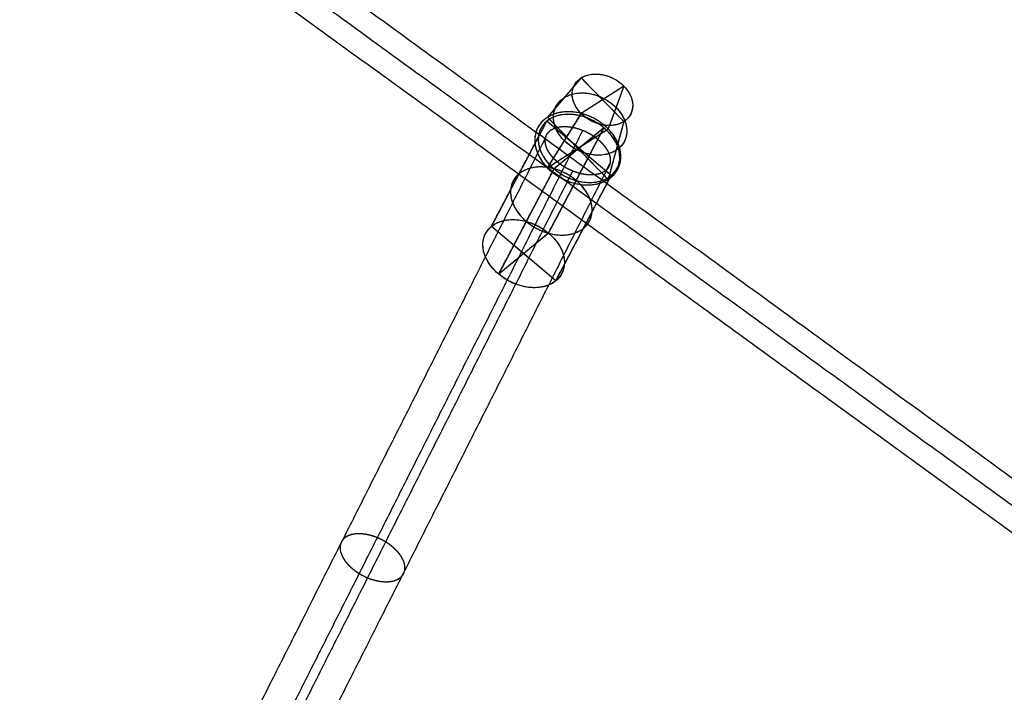
# Model space of a CAD drawing. Units: millimetres. Extents: x -6495 to 6545, y -6560 to 6480.
# Drawn here: x -1003 to -659, y -1903 to -1669 of the extents above; entities that cross this region are included whole.
import ezdxf

# ---------------------------------------------------------------- set-up
doc = ezdxf.new("R2010")
doc.units = ezdxf.units.MM
doc.header["$LTSCALE"] = 2.5
for name, color, linetype, true_color in [('A02', 7, 'Continuous', 0xc0c0c0), ('Make2D$Adnotacja', 7, 'Continuous', 0x000000), ('Make2D$Widoczne$Krzywe', 7, 'Continuous', 0x000000)]:
    doc.layers.add(name, color=color, linetype=linetype, true_color=true_color)
doc.styles.add('Arial Normalny', font='arial.ttf')
doc.dimstyles.new('LAYOUT_2008', dxfattribs={"dimtxt": 155, "dimasz": 2, "dimexe": 3, "dimexo": 0, "dimgap": 1, "dimtad": 1, "dimtoh": 1, "dimdec": 0, "dimzin": 1, "dimdsep": 46, "dimtxsty": 'Arial Normalny', "dimcen": 0.09, "dimadec": 0, "dimazin": 1, "dimtfac": 1, "dimtdec": 4, "dimtix": 1, "dimtofl": 0, "dimtmove": 1, "dimatfit": 3, "dimfxl": 1, "dimtolj": 1, "dimtzin": 1, "dimarcsym": 0})

# ---------------------------------------------------------------- blocks, each defined once
blk = doc.blocks.new('*D2')
at = {"layer": 'Defpoints', "color": 0}
for p in [(3719.87, 5331.73), (-3669.99, -5412.18)]:
    blk.add_point(p, dxfattribs=at)
at = {"layer": 'Make2D$Adnotacja', "color": 0, "lineweight": -2}
for p, q in [((4148.32, 5954.64), (3721.01, 5333.38)), ((4899.99, 5954.64), (4148.32, 5954.64))]:
    blk.add_line(p, q, dxfattribs=at)
at = {"layer": 'Make2D$Adnotacja', "color": 0}
for p, q in [((24.85, -40.22), (25.03, -40.22)), ((24.94, -40.31), (24.94, -40.13))]:
    blk.add_line(p, q, dxfattribs=at)
blk.add_solid([(3720.73, 5333.57), (3721.28, 5333.19), (3719.87, 5331.73)], dxfattribs=at)
at = {"layer": 'Make2D$Adnotacja', "color": 0, "insert": (4524.65, 6039.05), "char_height": 155, "attachment_point": 5, "style": 'Arial Normalny'}
blk.add_mtext('\\A1;%%c13040', dxfattribs=at)
blk = doc.blocks.new('*D3')
at = {"layer": 'Defpoints', "color": 0}
for p in [(3074.14, 3953.69), (-3025.7, -4020.87)]:
    blk.add_point(p, dxfattribs=at)
at = {"layer": 'Make2D$Adnotacja', "color": 0, "lineweight": -2}
blk.add_line((3072.92, 3952.1), (2382.8, 3049.88), dxfattribs=at)
at = {"layer": 'Make2D$Adnotacja', "color": 0}
blk.add_solid([(3073.19, 3951.9), (3072.66, 3952.3), (3074.14, 3953.69)], dxfattribs=at)
at = {"layer": 'Make2D$Adnotacja', "color": 0, "insert": (2544.4, 3400.08), "char_height": 155, "attachment_point": 5, "rotation": 52.5872, "style": 'Arial Normalny'}
blk.add_mtext('\\A1;%%c10040', dxfattribs=at)
blk = doc.blocks.new('A02')
at = {"layer": 'A02', "color": 254, "true_color": 0xd6d6d6}
for p, q in [((-3.42, 10.56, 1303.62), (-30.6, 4.7, 1294.21)), ((-3.42, 10.56, 1303.62), (3.8, -10.11, 1306.55)), ((-83.64, -17.92, 1281.62), (-29.84, 3.75, 1296.97)), ((-30.6, 4.7, 1294.21), (-20.33, -24.68, 1298.39)), ((-18.82, -24.15, 1297.73), (-29.84, 3.75, 1296.97)), ((-3.46, 0.43, 1315.51), (-30.65, -9.7, 1311.11)), ((3.84, 0.02, 1294.66), (-20.27, -10.28, 1281.49)), ((3.84, 0.02, 1294.66), (-3.46, 0.43, 1315.51)), ((-74.43, -30.8, 1267.5), (-20.63, -9.13, 1282.86)), ((-30.65, -9.7, 1311.11), (-20.27, -10.28, 1281.49)), ((-20.63, -9.13, 1282.86), (-28.04, -11.27, 1311.85)), ((3.8, -10.11, 1306.55), (-20.33, -24.68, 1298.39)), ((-81.84, -32.94, 1296.49), (-28.04, -11.27, 1311.85)), ((-72.63, -45.82, 1282.38), (-83.64, -17.92, 1281.62)), ((-72.63, -45.82, 1282.38), (-18.82, -24.15, 1297.73)), ((-74.43, -30.8, 1267.5), (-81.84, -32.94, 1296.49))]:
    blk.add_line(p, q, dxfattribs=at)
at = {"layer": 'A02', "color": 254, "true_color": 0xd6d6d6, "extrusion": (0.885329, 0.352505, 0.303203)}
for centre, radius in [((0.14, 1243.57, 395.95), 11.04), ((0.14, 1243.57, 381.47), 13.37)]:
    blk.add_circle(centre, radius, dxfattribs=at)
at = {"layer": 'A02', "color": 254, "true_color": 0xd6d6d6, "extrusion": (-0.885329, -0.352505, -0.303203)}
blk.add_circle((-0.14, 1243.57, -366.98), 15.7, dxfattribs=at)
at = {"layer": 'A02', "color": 254, "true_color": 0xd6d6d6, "extrusion": (-0.896719, -0.36114, -0.255877)}
blk.add_circle((0.37, 1260.91, -276.46), 15, dxfattribs=at)
at = {"layer": 'A02', "color": 254, "true_color": 0xd6d6d6, "extrusion": (0.896719, 0.36114, 0.255877)}
for start, end in [(268.5038, 88.5038), (88.5038, 268.5038)]:
    blk.add_arc((-0.37, 1260.91, 306.46), 15, start, end, dxfattribs=at)
at = {"layer": 'A02', "color": 254, "true_color": 0xd6d6d6, "extrusion": (-0.896719, -0.36114, -0.255877)}
for start, end in [(91.4962, 271.4962), (271.4962, 91.4962)]:
    blk.add_arc((0.37, 1260.91, -246.46), 15, start, end, dxfattribs=at)

msp = doc.modelspace()

# ---------------------------------------------------------------- linework, layer by layer
at = {"layer": 'Make2D$Widoczne$Krzywe', "color": 6, "lineweight": -3, "true_color": 0xff00ff}
msp.add_rational_spline([(6544.94, -40.22), (6544.94, 6479.78), (24.94, 6479.78), (-6495.06, 6479.78), (-6495.06, -40.22), (-6495.06, -6560.22), (24.94, -6560.22), (6544.94, -6560.22), (6544.94, -40.22)], [1, 0.707106781187, 1, 0.707106781187, 1, 0.707106781187, 1, 0.707106781187, 1], degree=2, knots=[0, 0, 0, 10241.592051, 10241.592051, 20483.184101, 20483.184101, 30724.776152, 30724.776152, 40966.368203, 40966.368203, 40966.368203], dxfattribs=at)
at = {"layer": 'Make2D$Widoczne$Krzywe', "color": 1, "lineweight": -3, "true_color": 0xff0000}
msp.add_rational_spline([(5044.22, -33.59), (5044.22, 4986.41), (24.22, 4986.41), (-4995.78, 4986.41), (-4995.78, -33.59), (-4995.78, -5053.59), (24.22, -5053.59), (5044.22, -5053.59), (5044.22, -33.59)], [1, 0.707106781187, 1, 0.707106781187, 1, 0.707106781187, 1, 0.707106781187, 1], degree=2, knots=[0, 0, 0, 7885.397561, 7885.397561, 15770.795121, 15770.795121, 23656.192682, 23656.192682, 31541.590243, 31541.590243, 31541.590243], dxfattribs=at)
for points in [[(-579.32, -1885.11), (-1066.37, -1531.3), (-1553.41, -1177.48)], [(-581.82, -1892.81), (-1070.89, -1537.52), (-1559.95, -1182.24)], [(-584.32, -1900.5), (-1075.41, -1543.75), (-1566.49, -1186.99)], [(-701.08, -2259.26), (-1286.5, -1833.99), (-1871.91, -1408.71)], [(-704.09, -2268.51), (-1291.93, -1841.47), (-1879.77, -1414.43)], [(-707.09, -2277.75), (-1297.36, -1848.95), (-1887.64, -1420.14)], [(-843.33, -2696.36), (-1543.66, -2187.6), (-2243.99, -1678.84)], [(-846.92, -2707.42), (-1550.16, -2196.54), (-2253.4, -1685.67)], [(-850.51, -2718.48), (-1556.66, -2205.49), (-2262.8, -1692.51)]]:
    msp.add_open_spline(points, degree=2, dxfattribs=at)
at = {"layer": 'Make2D$Widoczne$Krzywe', "color": 254, "lineweight": -3, "true_color": 0xd6d6d6}
for points, weights, knots in [([(-807.95, -1690.09), (-814.31, -1695.86), (-805.9, -1702.72), (-797.48, -1709.59), (-791.12, -1703.83), (-784.76, -1698.07), (-793.17, -1691.2), (-801.58, -1684.33), (-807.95, -1690.09)], [1, 0.707106781187, 1, 0.707106781187, 1, 0.707106781187, 1, 0.707106781187, 1], [0, 0, 0, 17.348425, 17.348425, 34.696849, 34.696849, 52.045274, 52.045274, 69.393699, 69.393699, 69.393699]), ([(-814.02, -1697.11), (-821.72, -1704.08), (-811.53, -1712.4), (-801.35, -1720.72), (-793.64, -1713.74), (-785.94, -1706.77), (-796.13, -1698.45), (-806.31, -1690.13), (-814.02, -1697.11)], [1, 0.707106781187, 1, 0.707106781187, 1, 0.707106781187, 1, 0.707106781187, 1], [0, 0, 0, 21.00412, 21.00412, 42.00824, 42.00824, 63.012361, 63.012361, 84.016481, 84.016481, 84.016481]), ([(-796.17, -1723.65), (-805.21, -1731.84), (-817.17, -1722.08), (-829.13, -1712.31), (-820.08, -1704.12), (-811.04, -1695.94), (-799.08, -1705.7), (-787.12, -1715.46), (-796.17, -1723.65)], [1, 0.707106781187, 1, 0.707106781187, 1, 0.707106781187, 1, 0.707106781187, 1], [0, 0, 0, 24.659816, 24.659816, 49.319631, 49.319631, 73.979447, 73.979447, 98.639262, 98.639262, 98.639262]), ([(-799, -1706.76), (-810.23, -1697.28), (-818.93, -1704.43), (-827.62, -1711.58), (-816.39, -1721.06)], [1, 0.707106781187, 1, 0.707106781187, 1], [0, 0, 0, 23.561945, 23.561945, 47.12389, 47.12389, 47.12389]), ([(-816.39, -1721.06), (-805.16, -1730.53), (-796.47, -1723.38), (-787.77, -1716.24), (-799, -1706.76)], [1, 0.707106781187, 1, 0.707106781187, 1], [0, 0, 0, 23.561945, 23.561945, 47.12389, 47.12389, 47.12389]), ([(-805.89, -1741.54), (-814.29, -1748.93), (-825.75, -1739.64), (-837.2, -1730.36), (-828.8, -1722.96), (-820.4, -1715.57), (-808.95, -1724.86), (-797.49, -1734.14), (-805.89, -1741.54)], [1, 0.707106781187, 1, 0.707106781187, 1, 0.707106781187, 1, 0.707106781187, 1], [0, 0, 0, 23.561945, 23.561945, 47.12389, 47.12389, 70.685835, 70.685835, 94.24778, 94.24778, 94.24778]), ([(-835.69, -1757.74), (-846.92, -1748.26), (-838.23, -1741.12), (-829.53, -1733.97), (-818.3, -1743.45)], [1, 0.707106781187, 1, 0.707106781187, 1], [0, 0, 0, 23.561945, 23.561945, 47.12389, 47.12389, 47.12389]), ([(-818.3, -1743.45), (-807.07, -1752.92), (-815.77, -1760.07), (-824.46, -1767.22), (-835.69, -1757.74)], [1, 0.707106781187, 1, 0.707106781187, 1], [0, 0, 0, 23.561945, 23.561945, 47.12389, 47.12389, 47.12389])]:
    msp.add_rational_spline(points, weights, degree=2, knots=knots, dxfattribs=at)
for points in [[(-806.98, -1689.36), (-812.84, -1696.22), (-818.71, -1703.08)], [(-806.98, -1689.36), (-799.53, -1696.96), (-792.09, -1704.57)], [(-792.06, -1692.22), (-799.53, -1696.96), (-807.01, -1701.71)], [(-792.06, -1692.22), (-794.78, -1699.68), (-797.5, -1707.14)], [(-807.01, -1701.71), (-812.88, -1711.17), (-818.75, -1720.64)], [(-838.23, -1741.12), (-828.58, -1722.77), (-818.93, -1704.43)], [(-796.47, -1723.38), (-807.7, -1713.91), (-818.93, -1704.43)], [(-818.71, -1703.08), (-808.13, -1713.89), (-797.55, -1724.7)], [(-792.09, -1704.57), (-794.82, -1714.63), (-797.55, -1724.7)], [(-818.75, -1720.64), (-808.13, -1713.89), (-797.5, -1707.14)], [(-818.3, -1743.45), (-808.65, -1725.1), (-799, -1706.76)], [(-799, -1706.76), (-807.7, -1713.91), (-816.39, -1721.06)], [(-835.69, -1757.74), (-826.04, -1739.4), (-816.39, -1721.06)], [(-815.77, -1760.07), (-806.12, -1741.73), (-796.47, -1723.38)], [(-815.77, -1760.07), (-827, -1750.59), (-838.23, -1741.12)], [(-818.3, -1743.45), (-827, -1750.59), (-835.69, -1757.74)]]:
    msp.add_open_spline(points, degree=2, dxfattribs=at)
at = {"layer": 'Make2D$Widoczne$Krzywe', "color": 96, "lineweight": -3, "true_color": 0x007f00}
for points in [[(-949.22, -1990.91), (-877.8, -1849.27), (-806.38, -1707.62)], [(-962.01, -1993.12), (-890.68, -1851.64), (-819.34, -1710.16)], [(-952.44, -2004.53), (-881.17, -1863.18), (-809.89, -1721.83)], [(-939.65, -2002.32), (-868.29, -1860.81), (-796.93, -1719.29)]]:
    msp.add_open_spline(points, degree=2, dxfattribs=at)
msp.add_rational_spline([(-806.38, -1707.62), (-806.52, -1707.57), (-806.67, -1707.51), (-806.89, -1707.43), (-807.1, -1707.35), (-807.31, -1707.27), (-807.53, -1707.2), (-807.74, -1707.13), (-807.95, -1707.06), (-808.17, -1706.99), (-808.38, -1706.93), (-808.6, -1706.87), (-808.81, -1706.81), (-809.02, -1706.76), (-809.24, -1706.71), (-809.45, -1706.66), (-809.66, -1706.61), (-809.77, -1706.59), (-809.87, -1706.57), (-809.98, -1706.55), (-810.09, -1706.53), (-810.19, -1706.51), (-810.3, -1706.49), (-810.4, -1706.48), (-810.51, -1706.46), (-810.61, -1706.45), (-810.71, -1706.43), (-810.82, -1706.42), (-810.92, -1706.4), (-811.03, -1706.39), (-811.13, -1706.38), (-811.23, -1706.37), (-811.33, -1706.35), (-811.44, -1706.35), (-811.54, -1706.34), (-811.64, -1706.33), (-811.74, -1706.32), (-811.84, -1706.31), (-811.94, -1706.31), (-812.04, -1706.3), (-812.14, -1706.3), (-812.24, -1706.29), (-812.34, -1706.29), (-812.44, -1706.29), (-812.54, -1706.28), (-812.64, -1706.28), (-812.74, -1706.28), (-812.83, -1706.28), (-812.93, -1706.29), (-813.03, -1706.29), (-813.12, -1706.29), (-813.22, -1706.29), (-813.31, -1706.3), (-813.41, -1706.3), (-813.5, -1706.31), (-813.59, -1706.32), (-813.69, -1706.32), (-813.78, -1706.33), (-813.87, -1706.34), (-813.96, -1706.35), (-814.05, -1706.36), (-814.14, -1706.37), (-814.23, -1706.38), (-814.32, -1706.39), (-814.41, -1706.41), (-814.5, -1706.42), (-814.59, -1706.44), (-814.68, -1706.45), (-814.76, -1706.47), (-814.85, -1706.48), (-814.93, -1706.5), (-815.02, -1706.52), (-815.1, -1706.54), (-815.19, -1706.56), (-815.27, -1706.58), (-815.35, -1706.6), (-815.43, -1706.62), (-815.51, -1706.64), (-815.6, -1706.67), (-815.68, -1706.69), (-815.75, -1706.71), (-815.83, -1706.74), (-815.91, -1706.77), (-815.99, -1706.79), (-816.06, -1706.82), (-816.14, -1706.85), (-816.21, -1706.88), (-816.29, -1706.91), (-816.36, -1706.94), (-816.43, -1706.97), (-816.51, -1707), (-816.58, -1707.03), (-816.65, -1707.06), (-816.72, -1707.1), (-816.79, -1707.13), (-816.86, -1707.17), (-816.92, -1707.2), (-816.99, -1707.24), (-817.06, -1707.28), (-817.12, -1707.31), (-817.19, -1707.35), (-817.25, -1707.39), (-817.31, -1707.43), (-817.37, -1707.47), (-817.43, -1707.51), (-817.49, -1707.55), (-817.55, -1707.59), (-817.61, -1707.64), (-817.67, -1707.68), (-817.73, -1707.72), (-817.78, -1707.77), (-817.84, -1707.81), (-817.89, -1707.86), (-817.95, -1707.91), (-818, -1707.95), (-818.05, -1708), (-818.1, -1708.05), (-818.15, -1708.1), (-818.2, -1708.14), (-818.25, -1708.19), (-818.3, -1708.25), (-818.34, -1708.3), (-818.39, -1708.35), (-818.43, -1708.4), (-818.48, -1708.45), (-818.52, -1708.51), (-818.56, -1708.56), (-818.61, -1708.61), (-818.65, -1708.67), (-818.68, -1708.72), (-818.72, -1708.78), (-818.76, -1708.84), (-818.8, -1708.89), (-818.83, -1708.95), (-818.87, -1709.01), (-818.9, -1709.07), (-818.93, -1709.12), (-818.97, -1709.18), (-819, -1709.24), (-819.03, -1709.3), (-819.06, -1709.36), (-819.08, -1709.43), (-819.11, -1709.49), (-819.14, -1709.55), (-819.16, -1709.61), (-819.19, -1709.68), (-819.21, -1709.74), (-819.23, -1709.8), (-819.25, -1709.87), (-819.27, -1709.93), (-819.29, -1710), (-819.31, -1710.06), (-819.33, -1710.13), (-819.35, -1710.2), (-819.36, -1710.26), (-819.37, -1710.33), (-819.39, -1710.4), (-819.4, -1710.47), (-819.41, -1710.53), (-819.42, -1710.6), (-819.43, -1710.67), (-819.44, -1710.74), (-819.45, -1710.81), (-819.45, -1710.88), (-819.46, -1710.95), (-819.46, -1711.02), (-819.47, -1711.1), (-819.47, -1711.17), (-819.47, -1711.24), (-819.47, -1711.31), (-819.47, -1711.38), (-819.47, -1711.46), (-819.47, -1711.53), (-819.47, -1711.6), (-819.46, -1711.68), (-819.46, -1711.75), (-819.45, -1711.82), (-819.44, -1711.9), (-819.43, -1711.97), (-819.42, -1712.05), (-819.41, -1712.12), (-819.4, -1712.2), (-819.39, -1712.28), (-819.38, -1712.35), (-819.36, -1712.43), (-819.35, -1712.5), (-819.33, -1712.58), (-819.31, -1712.66), (-819.3, -1712.73), (-819.28, -1712.81), (-819.26, -1712.89), (-819.23, -1712.97), (-819.21, -1713.04), (-819.19, -1713.12), (-819.16, -1713.2), (-819.14, -1713.28), (-819.11, -1713.36), (-819.09, -1713.43), (-819.06, -1713.51), (-819.03, -1713.59), (-819, -1713.67), (-818.97, -1713.75), (-818.94, -1713.83), (-818.9, -1713.91), (-818.87, -1713.99), (-818.83, -1714.06), (-818.8, -1714.14), (-818.76, -1714.22), (-818.72, -1714.3), (-818.68, -1714.38), (-818.65, -1714.46), (-818.6, -1714.54), (-818.56, -1714.62), (-818.52, -1714.7), (-818.48, -1714.78), (-818.43, -1714.86), (-818.39, -1714.94), (-818.34, -1715.02), (-818.29, -1715.1), (-818.25, -1715.18), (-818.2, -1715.26), (-818.15, -1715.34), (-818.1, -1715.42), (-818.05, -1715.49), (-817.99, -1715.57), (-817.94, -1715.65), (-817.89, -1715.73), (-817.83, -1715.81), (-817.78, -1715.89), (-817.72, -1715.97), (-817.66, -1716.05), (-817.6, -1716.13), (-817.54, -1716.2), (-817.48, -1716.28), (-817.42, -1716.36), (-817.36, -1716.44), (-817.3, -1716.52), (-817.23, -1716.6), (-817.17, -1716.67), (-817.11, -1716.75), (-817.04, -1716.83), (-816.97, -1716.9), (-816.91, -1716.98), (-816.84, -1717.06), (-816.77, -1717.13), (-816.7, -1717.21), (-816.63, -1717.29), (-816.56, -1717.36), (-816.48, -1717.44), (-816.41, -1717.51), (-816.34, -1717.59), (-816.26, -1717.66), (-816.19, -1717.74), (-816.11, -1717.81), (-816.04, -1717.89), (-815.96, -1717.96), (-815.88, -1718.03), (-815.72, -1718.18), (-815.56, -1718.32), (-815.4, -1718.47), (-815.23, -1718.61), (-815.06, -1718.75), (-814.89, -1718.89), (-814.72, -1719.03), (-814.55, -1719.17), (-814.37, -1719.3), (-814.19, -1719.44), (-814, -1719.57), (-813.82, -1719.7), (-813.63, -1719.82), (-813.44, -1719.95), (-813.25, -1720.08), (-813.06, -1720.2), (-812.87, -1720.32), (-812.67, -1720.44), (-812.47, -1720.55), (-812.27, -1720.67), (-812.07, -1720.78), (-811.87, -1720.89), (-811.67, -1721), (-811.46, -1721.11), (-811.26, -1721.21), (-811.05, -1721.31), (-810.84, -1721.41), (-810.63, -1721.51), (-810.42, -1721.6), (-810.21, -1721.69), (-810, -1721.78), (-809.79, -1721.87), (-809.58, -1721.95), (-809.37, -1722.03), (-809.15, -1722.11), (-808.94, -1722.19), (-808.72, -1722.26), (-808.51, -1722.33), (-808.3, -1722.4), (-808.08, -1722.46), (-807.87, -1722.52), (-807.65, -1722.58), (-807.44, -1722.64), (-807.23, -1722.7), (-807.01, -1722.75), (-806.8, -1722.79), (-806.59, -1722.84), (-806.38, -1722.88), (-806.17, -1722.92), (-805.96, -1722.96), (-805.85, -1722.98), (-805.75, -1722.99), (-805.64, -1723.01), (-805.54, -1723.02), (-805.43, -1723.04), (-805.33, -1723.05), (-805.23, -1723.06), (-805.12, -1723.08), (-805.02, -1723.09), (-804.92, -1723.1), (-804.82, -1723.11), (-804.71, -1723.12), (-804.61, -1723.12), (-804.51, -1723.13), (-804.41, -1723.14), (-804.31, -1723.14), (-804.21, -1723.15), (-804.11, -1723.15), (-804.01, -1723.16), (-803.91, -1723.16), (-803.81, -1723.16), (-803.71, -1723.17), (-803.62, -1723.17), (-803.52, -1723.17), (-803.42, -1723.17), (-803.32, -1723.16), (-803.23, -1723.16), (-803.13, -1723.16), (-803.04, -1723.16), (-802.94, -1723.15), (-802.85, -1723.15), (-802.75, -1723.14), (-802.66, -1723.13), (-802.57, -1723.13), (-802.47, -1723.12), (-802.38, -1723.11), (-802.29, -1723.1), (-802.2, -1723.09), (-802.11, -1723.08), (-802.02, -1723.07), (-801.93, -1723.05), (-801.84, -1723.04), (-801.75, -1723.03), (-801.66, -1723.01), (-801.58, -1723), (-801.49, -1722.98), (-801.41, -1722.96), (-801.32, -1722.95), (-801.24, -1722.93), (-801.15, -1722.91), (-801.07, -1722.89), (-800.98, -1722.87), (-800.9, -1722.85), (-800.82, -1722.83), (-800.74, -1722.8), (-800.66, -1722.78), (-800.58, -1722.76), (-800.5, -1722.73), (-800.42, -1722.71), (-800.35, -1722.68), (-800.27, -1722.65), (-800.19, -1722.62), (-800.12, -1722.6), (-800.04, -1722.57), (-799.97, -1722.54), (-799.89, -1722.51), (-799.82, -1722.48), (-799.75, -1722.45), (-799.68, -1722.41), (-799.61, -1722.38), (-799.54, -1722.35), (-799.47, -1722.31), (-799.4, -1722.28), (-799.33, -1722.24), (-799.27, -1722.2), (-799.2, -1722.17), (-799.14, -1722.13), (-799.07, -1722.09), (-799.01, -1722.05), (-798.95, -1722.01), (-798.89, -1721.97), (-798.82, -1721.93), (-798.76, -1721.89), (-798.7, -1721.85), (-798.65, -1721.81), (-798.59, -1721.76), (-798.53, -1721.72), (-798.48, -1721.67), (-798.42, -1721.63), (-798.37, -1721.58), (-798.31, -1721.54), (-798.26, -1721.49), (-798.21, -1721.44), (-798.16, -1721.4), (-798.11, -1721.35), (-798.06, -1721.3), (-798.01, -1721.25), (-797.96, -1721.2), (-797.92, -1721.15), (-797.87, -1721.09), (-797.83, -1721.04), (-797.78, -1720.99), (-797.74, -1720.94), (-797.7, -1720.88), (-797.66, -1720.83), (-797.62, -1720.77), (-797.58, -1720.72), (-797.54, -1720.66), (-797.5, -1720.61), (-797.46, -1720.55), (-797.43, -1720.49), (-797.39, -1720.43), (-797.35, -1720.35), (-797.3, -1720.26), (-797.26, -1720.18), (-797.21, -1720.09), (-797.17, -1720), (-797.14, -1719.91), (-797.1, -1719.82), (-797.06, -1719.73), (-797.03, -1719.64), (-797, -1719.54), (-796.98, -1719.45), (-796.95, -1719.35), (-796.92, -1719.26), (-796.9, -1719.16), (-796.88, -1719.06), (-796.86, -1718.97), (-796.85, -1718.87), (-796.83, -1718.77), (-796.82, -1718.67), (-796.81, -1718.56), (-796.81, -1718.46), (-796.8, -1718.36), (-796.8, -1718.26), (-796.79, -1718.15), (-796.8, -1718.05), (-796.8, -1717.94), (-796.8, -1717.83), (-796.81, -1717.73), (-796.82, -1717.62), (-796.83, -1717.51), (-796.84, -1717.41), (-796.86, -1717.3), (-796.88, -1717.19), (-796.9, -1717.08), (-796.92, -1716.97), (-796.94, -1716.86), (-796.97, -1716.75), (-796.99, -1716.63), (-797.02, -1716.52), (-797.06, -1716.41), (-797.09, -1716.3), (-797.13, -1716.19), (-797.16, -1716.07), (-797.2, -1715.96), (-797.25, -1715.85), (-797.29, -1715.73), (-797.34, -1715.62), (-797.38, -1715.5), (-797.43, -1715.39), (-797.48, -1715.28), (-797.54, -1715.16), (-797.59, -1715.05), (-797.65, -1714.93), (-797.71, -1714.82), (-797.77, -1714.7), (-797.84, -1714.59), (-797.9, -1714.47), (-797.97, -1714.36), (-798.04, -1714.24), (-798.11, -1714.13), (-798.18, -1714.01), (-798.26, -1713.9), (-798.34, -1713.78), (-798.41, -1713.67), (-798.5, -1713.56), (-798.58, -1713.44), (-798.66, -1713.33), (-798.75, -1713.22), (-798.84, -1713.1), (-798.92, -1712.99), (-799.02, -1712.88), (-799.11, -1712.76), (-799.2, -1712.65), (-799.3, -1712.54), (-799.4, -1712.43), (-799.5, -1712.32), (-799.6, -1712.21), (-799.7, -1712.1), (-799.8, -1711.99), (-799.91, -1711.88), (-800.02, -1711.77), (-800.13, -1711.67), (-800.24, -1711.56), (-800.35, -1711.45), (-800.46, -1711.35), (-800.58, -1711.24), (-800.69, -1711.14), (-800.81, -1711.03), (-800.93, -1710.93), (-801.05, -1710.83), (-801.17, -1710.73), (-801.29, -1710.62), (-801.42, -1710.52), (-801.54, -1710.42), (-801.67, -1710.33), (-801.8, -1710.23), (-801.89, -1710.16), (-801.99, -1710.09), (-802.08, -1710.01), (-802.18, -1709.94), (-802.28, -1709.87), (-802.37, -1709.8), (-802.47, -1709.74), (-802.57, -1709.67), (-802.67, -1709.6), (-802.77, -1709.53), (-802.87, -1709.47), (-802.98, -1709.4), (-803.08, -1709.33), (-803.18, -1709.27), (-803.28, -1709.2), (-803.39, -1709.14), (-804.82, -1708.26), (-806.38, -1707.62)], [1, 1, 1, 1, 1, 1, 1, 1, 1, 1, 1, 1, 1, 1, 1, 1, 1, 1, 1, 1, 1, 1, 1, 1, 1, 1, 1, 1, 1, 1, 1, 1, 1, 1, 1, 1, 1, 1, 1, 1, 1, 1, 1, 1, 1, 1, 1, 1, 1, 1, 1, 1, 1, 1, 1, 1, 1, 1, 1, 1, 1, 1, 1, 1, 1, 1, 1, 1, 1, 1, 1, 1, 1, 1, 1, 1, 1, 1, 1, 1, 1, 1, 1, 1, 1, 1, 1, 1, 1, 1, 1, 1, 1, 1, 1, 1, 1, 1, 1, 1, 1, 1, 1, 1, 1, 1, 1, 1, 1, 1, 1, 1, 1, 1, 1, 1, 1, 1, 1, 1, 1, 1, 1, 1, 1, 1, 1, 1, 1, 1, 1, 1, 1, 1, 1, 1, 1, 1, 1, 1, 1, 1, 1, 1, 1, 1, 1, 1, 1, 1, 1, 1, 1, 1, 1, 1, 1, 1, 1, 1, 1, 1, 1, 1, 1, 1, 1, 1, 1, 1, 1, 1, 1, 1, 1, 1, 1, 1, 1, 1, 1, 1, 1, 1, 1, 1, 1, 1, 1, 1, 1, 1, 1, 1, 1, 1, 1, 1, 1, 1, 1, 1, 1, 1, 1, 1, 1, 1, 1, 1, 1, 1, 1, 1, 1, 1, 1, 1, 1, 1, 1, 1, 1, 1, 1, 1, 1, 1, 1, 1, 1, 1, 1, 1, 1, 1, 1, 1, 1, 1, 1, 1, 1, 1, 1, 1, 1, 1, 1, 1, 1, 1, 1, 1, 1, 1, 1, 1, 1, 1, 1, 1, 1, 1, 1, 1, 1, 1, 1, 1, 1, 1, 1, 1, 1, 1, 1, 1, 1, 1, 1, 1, 1, 1, 1, 1, 1, 1, 1, 1, 1, 1, 1, 1, 1, 1, 1, 1, 1, 1, 1, 1, 1, 1, 1, 1, 1, 1, 1, 1, 1, 1, 1, 1, 1, 1, 1, 1, 1, 1, 1, 1, 1, 1, 1, 1, 1, 1, 1, 1, 1, 1, 1, 1, 1, 1, 1, 1, 1, 1, 1, 1, 1, 1, 1, 1, 1, 1, 1, 1, 1, 1, 1, 1, 1, 1, 1, 1, 1, 1, 1, 1, 1, 1, 1, 1, 1, 1, 1, 1, 1, 1, 1, 1, 1, 1, 1, 1, 1, 1, 1, 1, 1, 1, 1, 1, 1, 1, 1, 1, 1, 1, 1, 1, 1, 1, 1, 1, 1, 1, 1, 1, 1, 1, 1, 1, 1, 1, 1, 1, 1, 1, 1, 1, 1, 1, 1, 1, 1, 1, 1, 1, 1, 1, 1, 1, 1, 1, 1, 1, 1, 1, 1, 1, 1, 1, 1, 1, 1, 1, 1, 1, 1, 1, 1, 1, 1, 1, 1, 1, 1, 1, 1, 1, 1, 1, 1, 1, 1, 1, 1, 1, 1, 1, 1, 1, 1, 1, 1, 1, 1, 1, 1, 1, 1, 1, 1, 1, 1, 1, 1, 1, 1, 1, 1, 1, 1, 1, 1, 1, 1, 1, 1, 1, 1, 1, 1, 1, 1, 1, 1, 1, 1, 1, 1, 1, 1, 1, 1, 1, 1, 1, 1, 1, 1, 1, 1, 1, 1, 1, 1, 1, 1, 1, 1, 1, 1, 1, 1, 1, 1, 0.992567652313, 1], degree=2, knots=[0, 0, 0, 0.320446, 0.320446, 0.778535, 0.778535, 1.235799, 1.235799, 1.692128, 1.692128, 2.147407, 2.147407, 2.601525, 2.601525, 3.054374, 3.054374, 3.505851, 3.505851, 3.731054, 3.731054, 3.955881, 3.955881, 4.180175, 4.180175, 4.403987, 4.403987, 4.627309, 4.627309, 4.850138, 4.850138, 5.072467, 5.072467, 5.294291, 5.294291, 5.515605, 5.515605, 5.736403, 5.736403, 5.95668, 5.95668, 6.176431, 6.176431, 6.395652, 6.395652, 6.614339, 6.614339, 6.83249, 6.83249, 7.0501, 7.0501, 7.267169, 7.267169, 7.483695, 7.483695, 7.699676, 7.699676, 7.915113, 7.915113, 8.13001, 8.13001, 8.344371, 8.344371, 8.558202, 8.558202, 8.771505, 8.771505, 8.984286, 8.984286, 9.19655, 9.19655, 9.408302, 9.408302, 9.619549, 9.619549, 9.830296, 9.830296, 10.04055, 10.04055, 10.25032, 10.25032, 10.459614, 10.459614, 10.668442, 10.668442, 10.876813, 10.876813, 11.084636, 11.084636, 11.292007, 11.292007, 11.498941, 11.498941, 11.705451, 11.705451, 11.911551, 11.911551, 12.117256, 12.117256, 12.322579, 12.322579, 12.527537, 12.527537, 12.732143, 12.732143, 12.936413, 12.936413, 13.140363, 13.140363, 13.344008, 13.344008, 13.547366, 13.547366, 13.750455, 13.750455, 13.953292, 13.953292, 14.155897, 14.155897, 14.358288, 14.358288, 14.560484, 14.560484, 14.762508, 14.762508, 14.96438, 14.96438, 15.16612, 15.16612, 15.36775, 15.36775, 15.56929, 15.56929, 15.77076, 15.77076, 15.97218, 15.97218, 16.173572, 16.173572, 16.374955, 16.374955, 16.576351, 16.576351, 16.777782, 16.777782, 16.979268, 16.979268, 17.180831, 17.180831, 17.382495, 17.382495, 17.584328, 17.584328, 17.786291, 17.786291, 17.988406, 17.988406, 18.190694, 18.190694, 18.393175, 18.393175, 18.595868, 18.595868, 18.798793, 18.798793, 19.001969, 19.001969, 19.205414, 19.205414, 19.409147, 19.409147, 19.613186, 19.613186, 19.817548, 19.817548, 20.022252, 20.022252, 20.227316, 20.227316, 20.432757, 20.432757, 20.638594, 20.638594, 20.844842, 20.844842, 21.051514, 21.051514, 21.258623, 21.258623, 21.466183, 21.466183, 21.674207, 21.674207, 21.882704, 21.882704, 22.091687, 22.091687, 22.301166, 22.301166, 22.51115, 22.51115, 22.72165, 22.72165, 22.932674, 22.932674, 23.14423, 23.14423, 23.356329, 23.356329, 23.568979, 23.568979, 23.782187, 23.782187, 23.995963, 23.995963, 24.21041, 24.21041, 24.425362, 24.425362, 24.640824, 24.640824, 24.856796, 24.856796, 25.07328, 25.07328, 25.290274, 25.290274, 25.50778, 25.50778, 25.725794, 25.725794, 25.944315, 25.944315, 26.163341, 26.163341, 26.382869, 26.382869, 26.602896, 26.602896, 26.823419, 26.823419, 27.044433, 27.044433, 27.265936, 27.265936, 27.487925, 27.487925, 27.710394, 27.710394, 27.933338, 27.933338, 28.15675, 28.15675, 28.380622, 28.380622, 28.604945, 28.604945, 28.829712, 28.829712, 29.280517, 29.280517, 29.732975, 29.732975, 30.187003, 30.187003, 30.642516, 30.642516, 31.099431, 31.099431, 31.556912, 31.556912, 32.015308, 32.015308, 32.47447, 32.47447, 32.93424, 32.93424, 33.394457, 33.394457, 33.854955, 33.854955, 34.315575, 34.315575, 34.776157, 34.776157, 35.236487, 35.236487, 35.696375, 35.696375, 36.155703, 36.155703, 36.614349, 36.614349, 37.07219, 37.07219, 37.529105, 37.529105, 37.984975, 37.984975, 38.439691, 38.439691, 38.893426, 38.893426, 39.345522, 39.345522, 39.795908, 39.795908, 40.244512, 40.244512, 40.468132, 40.468132, 40.69128, 40.69128, 40.913947, 40.913947, 41.136127, 41.136127, 41.357811, 41.357811, 41.578993, 41.578993, 41.799666, 41.799666, 42.019826, 42.019826, 42.239465, 42.239465, 42.458581, 42.458581, 42.677172, 42.677172, 42.895238, 42.895238, 43.112779, 43.112779, 43.329796, 43.329796, 43.546287, 43.546287, 43.762254, 43.762254, 43.977696, 43.977696, 44.192616, 44.192616, 44.407015, 44.407015, 44.620895, 44.620895, 44.834259, 44.834259, 45.047111, 45.047111, 45.259456, 45.259456, 45.471299, 45.471299, 45.682494, 45.682494, 45.893174, 45.893174, 46.103349, 46.103349, 46.313028, 46.313028, 46.522221, 46.522221, 46.730938, 46.730938, 46.939188, 46.939188, 47.146983, 47.146983, 47.354332, 47.354332, 47.561247, 47.561247, 47.76774, 47.76774, 47.973822, 47.973822, 48.179507, 48.179507, 48.384807, 48.384807, 48.589738, 48.589738, 48.794315, 48.794315, 48.998552, 48.998552, 49.202467, 49.202467, 49.406078, 49.406078, 49.609405, 49.609405, 49.812465, 49.812465, 50.015279, 50.015279, 50.217865, 50.217865, 50.420241, 50.420241, 50.622427, 50.622427, 50.824442, 50.824442, 51.026306, 51.026306, 51.228039, 51.228039, 51.429661, 51.429661, 51.631193, 51.631193, 51.832656, 51.832656, 52.034073, 52.034073, 52.324955, 52.324955, 52.615842, 52.615842, 52.906798, 52.906798, 53.197887, 53.197887, 53.489172, 53.489172, 53.780716, 53.780716, 54.072583, 54.072583, 54.364835, 54.364835, 54.657535, 54.657535, 54.950741, 54.950741, 55.244509, 55.244509, 55.538896, 55.538896, 55.833954, 55.833954, 56.129737, 56.129737, 56.426294, 56.426294, 56.723679, 56.723679, 57.02197, 57.02197, 57.321124, 57.321124, 57.621179, 57.621179, 57.922174, 57.922174, 58.224142, 58.224142, 58.527117, 58.527117, 58.831131, 58.831131, 59.136212, 59.136212, 59.442413, 59.442413, 59.749729, 59.749729, 60.058177, 60.058177, 60.36777, 60.36777, 60.678519, 60.678519, 60.990434, 60.990434, 61.303523, 61.303523, 61.617794, 61.617794, 61.93359, 61.93359, 62.250409, 62.250409, 62.568227, 62.568227, 62.887015, 62.887015, 63.206739, 63.206739, 63.527367, 63.527367, 63.848864, 63.848864, 64.171192, 64.171192, 64.494726, 64.494726, 64.819075, 64.819075, 65.144212, 65.144212, 65.470107, 65.470107, 65.79673, 65.79673, 66.124048, 66.124048, 66.452029, 66.452029, 66.780637, 66.780637, 67.023455, 67.023455, 67.266579, 67.266579, 67.509992, 67.509992, 67.75368, 67.75368, 67.997623, 67.997623, 68.241806, 68.241806, 68.486212, 68.486212, 68.730822, 68.730822, 72.091168, 72.091168, 72.091168], dxfattribs=at)
msp.add_open_spline([(-877.97, -1849.61), (-877.85, -1849.67), (-877.72, -1849.72), (-877.6, -1849.77), (-877.48, -1849.83), (-877.35, -1849.88), (-877.23, -1849.94), (-877.1, -1850), (-876.97, -1850.06), (-876.85, -1850.12), (-876.72, -1850.18), (-876.6, -1850.24), (-876.47, -1850.3), (-876.34, -1850.37), (-876.22, -1850.43), (-876.09, -1850.5), (-875.97, -1850.57), (-875.84, -1850.64), (-875.71, -1850.71), (-875.59, -1850.78), (-875.46, -1850.85), (-875.34, -1850.92), (-875.21, -1851), (-875.09, -1851.07), (-874.96, -1851.15), (-874.84, -1851.23), (-874.71, -1851.31), (-874.59, -1851.39), (-874.46, -1851.47), (-874.34, -1851.55), (-874.22, -1851.63), (-874.1, -1851.71), (-873.97, -1851.8), (-873.85, -1851.88), (-873.73, -1851.97), (-873.61, -1852.06), (-873.49, -1852.15), (-873.38, -1852.23), (-873.26, -1852.32), (-873.14, -1852.42), (-873.03, -1852.51), (-872.91, -1852.6), (-872.8, -1852.69), (-872.68, -1852.79), (-872.57, -1852.88), (-872.46, -1852.98), (-872.35, -1853.07), (-872.24, -1853.17), (-872.13, -1853.27), (-872.02, -1853.37), (-871.91, -1853.47), (-871.81, -1853.57), (-871.71, -1853.67), (-871.6, -1853.77), (-871.5, -1853.87), (-871.4, -1853.97), (-871.3, -1854.07), (-871.21, -1854.18), (-871.11, -1854.28), (-871.01, -1854.39), (-870.92, -1854.49), (-870.83, -1854.59), (-870.74, -1854.7), (-870.65, -1854.81), (-870.56, -1854.91), (-870.48, -1855.02), (-870.39, -1855.12), (-870.31, -1855.23), (-870.23, -1855.34), (-870.15, -1855.44), (-870.07, -1855.55), (-869.99, -1855.66), (-869.92, -1855.77), (-869.84, -1855.87), (-869.77, -1855.98), (-869.7, -1856.09), (-869.63, -1856.19), (-869.57, -1856.3), (-869.5, -1856.41), (-869.44, -1856.52), (-869.38, -1856.62), (-869.32, -1856.73), (-869.26, -1856.84), (-869.21, -1856.94), (-869.15, -1857.05), (-869.1, -1857.16), (-869.05, -1857.26), (-869, -1857.37), (-868.95, -1857.47), (-868.91, -1857.58), (-868.87, -1857.68), (-868.83, -1857.79), (-868.78, -1857.89), (-868.75, -1857.99), (-868.71, -1858.1), (-868.68, -1858.2), (-868.64, -1858.3), (-868.61, -1858.4), (-868.58, -1858.5), (-868.56, -1858.6), (-868.53, -1858.7), (-868.51, -1858.8), (-868.49, -1858.9), (-868.47, -1859), (-868.45, -1859.09), (-868.43, -1859.19), (-868.42, -1859.29), (-868.4, -1859.38), (-868.39, -1859.47), (-868.38, -1859.57), (-868.37, -1859.66), (-868.37, -1859.75), (-868.36, -1859.84), (-868.36, -1859.93), (-868.36, -1860.02), (-868.36, -1860.11), (-868.36, -1860.2), (-868.36, -1860.29), (-868.36, -1860.37), (-868.37, -1860.46), (-868.38, -1860.54), (-868.38, -1860.63), (-868.39, -1860.71), (-868.41, -1860.79), (-868.42, -1860.87), (-868.43, -1860.95), (-868.45, -1861.03), (-868.46, -1861.11), (-868.48, -1861.19), (-868.5, -1861.27), (-868.52, -1861.34), (-868.55, -1861.42), (-868.57, -1861.5), (-868.6, -1861.57), (-868.62, -1861.65), (-868.65, -1861.72), (-868.68, -1861.8), (-868.71, -1861.87), (-868.74, -1861.95), (-868.78, -1862.02), (-868.82, -1862.09), (-868.85, -1862.17), (-868.89, -1862.24), (-868.94, -1862.31), (-868.98, -1862.38), (-869.02, -1862.45), (-869.07, -1862.52), (-869.12, -1862.59), (-869.17, -1862.66), (-869.22, -1862.73), (-869.27, -1862.8), (-869.32, -1862.86), (-869.38, -1862.93), (-869.44, -1863), (-869.5, -1863.06), (-869.56, -1863.12), (-869.62, -1863.19), (-869.69, -1863.25), (-869.75, -1863.31), (-869.82, -1863.37), (-869.89, -1863.43), (-869.96, -1863.49), (-870.04, -1863.55), (-870.11, -1863.61), (-870.19, -1863.66), (-870.27, -1863.72), (-870.35, -1863.77), (-870.43, -1863.83), (-870.51, -1863.88), (-870.6, -1863.93), (-870.68, -1863.98), (-870.77, -1864.03), (-870.86, -1864.08), (-870.95, -1864.12), (-871.04, -1864.17), (-871.14, -1864.21), (-871.23, -1864.25), (-871.33, -1864.3), (-871.43, -1864.34), (-871.53, -1864.38), (-871.63, -1864.41), (-871.73, -1864.45), (-871.84, -1864.49), (-871.94, -1864.52), (-872.05, -1864.56), (-872.16, -1864.59), (-872.27, -1864.62), (-872.38, -1864.65), (-872.49, -1864.67), (-872.61, -1864.7), (-872.72, -1864.73), (-872.84, -1864.75), (-872.96, -1864.77), (-873.07, -1864.79), (-873.19, -1864.81), (-873.31, -1864.83), (-873.44, -1864.85), (-873.56, -1864.86), (-873.68, -1864.88), (-873.81, -1864.89), (-873.93, -1864.9), (-874.06, -1864.91), (-874.19, -1864.92), (-874.31, -1864.93), (-874.44, -1864.93), (-874.57, -1864.94), (-874.7, -1864.94), (-874.83, -1864.94), (-874.96, -1864.94), (-875.1, -1864.94), (-875.23, -1864.94), (-875.36, -1864.93), (-875.5, -1864.93), (-875.63, -1864.92), (-875.76, -1864.91), (-875.9, -1864.9), (-876.03, -1864.89), (-876.17, -1864.88), (-876.31, -1864.87), (-876.44, -1864.85), (-876.58, -1864.84), (-876.71, -1864.82), (-876.85, -1864.8), (-876.99, -1864.78), (-877.12, -1864.76), (-877.26, -1864.74), (-877.4, -1864.72), (-877.54, -1864.69), (-877.67, -1864.67), (-877.81, -1864.64), (-877.94, -1864.62), (-878.08, -1864.59), (-878.22, -1864.56), (-878.35, -1864.53), (-878.49, -1864.49), (-878.62, -1864.46), (-878.76, -1864.43), (-878.89, -1864.39), (-879.03, -1864.36), (-879.16, -1864.32), (-879.3, -1864.28), (-879.43, -1864.24), (-879.56, -1864.2), (-879.7, -1864.16), (-879.83, -1864.12), (-879.96, -1864.08), (-880.09, -1864.03), (-880.22, -1863.99), (-880.35, -1863.95), (-880.48, -1863.9), (-880.61, -1863.85), (-880.73, -1863.81), (-880.86, -1863.76), (-880.99, -1863.71), (-881.11, -1863.66), (-881.24, -1863.61), (-881.36, -1863.56), (-881.48, -1863.51), (-881.61, -1863.46), (-881.73, -1863.4), (-881.86, -1863.35), (-881.98, -1863.29), (-882.11, -1863.24), (-882.23, -1863.18), (-882.36, -1863.12), (-882.48, -1863.06), (-882.61, -1863), (-882.74, -1862.93), (-882.86, -1862.87), (-882.99, -1862.81), (-883.11, -1862.74), (-883.24, -1862.67), (-883.37, -1862.61), (-883.49, -1862.54), (-883.62, -1862.47), (-883.75, -1862.4), (-883.87, -1862.32), (-884, -1862.25), (-884.12, -1862.18), (-884.25, -1862.1), (-884.37, -1862.02), (-884.5, -1861.95), (-884.62, -1861.87), (-884.75, -1861.79), (-884.87, -1861.71), (-884.99, -1861.63), (-885.11, -1861.54), (-885.24, -1861.46), (-885.36, -1861.38), (-885.48, -1861.29), (-885.6, -1861.2), (-885.72, -1861.12), (-885.84, -1861.03), (-885.96, -1860.94), (-886.07, -1860.85), (-886.19, -1860.76), (-886.31, -1860.67), (-886.42, -1860.57), (-886.54, -1860.48), (-886.65, -1860.39), (-886.76, -1860.29), (-886.88, -1860.2), (-886.99, -1860.1), (-887.1, -1860), (-887.2, -1859.91), (-887.31, -1859.81), (-887.42, -1859.71), (-887.52, -1859.61), (-887.63, -1859.51), (-887.73, -1859.41), (-887.83, -1859.3), (-887.93, -1859.2), (-888.03, -1859.1), (-888.13, -1859), (-888.22, -1858.89), (-888.32, -1858.79), (-888.41, -1858.69), (-888.5, -1858.58), (-888.6, -1858.48), (-888.68, -1858.37), (-888.77, -1858.26), (-888.86, -1858.16), (-888.94, -1858.05), (-889.03, -1857.94), (-889.11, -1857.84), (-889.19, -1857.73), (-889.27, -1857.62), (-889.34, -1857.52), (-889.42, -1857.41), (-889.49, -1857.3), (-889.56, -1857.19), (-889.63, -1857.09), (-889.7, -1856.98), (-889.77, -1856.87), (-889.83, -1856.77), (-889.89, -1856.66), (-889.95, -1856.55), (-890.01, -1856.44), (-890.07, -1856.34), (-890.13, -1856.23), (-890.18, -1856.12), (-890.23, -1856.02), (-890.28, -1855.91), (-890.33, -1855.81), (-890.38, -1855.7), (-890.42, -1855.6), (-890.47, -1855.49), (-890.51, -1855.39), (-890.55, -1855.29), (-890.59, -1855.18), (-890.62, -1855.08), (-890.66, -1854.98), (-890.69, -1854.88), (-890.72, -1854.77), (-890.75, -1854.67), (-890.77, -1854.57), (-890.8, -1854.47), (-890.82, -1854.38), (-890.85, -1854.28), (-890.87, -1854.18), (-890.89, -1854.08), (-890.9, -1853.99), (-890.92, -1853.89), (-890.93, -1853.8), (-890.94, -1853.7), (-890.95, -1853.61), (-890.96, -1853.51), (-890.97, -1853.42), (-890.97, -1853.33), (-890.97, -1853.24), (-890.98, -1853.15), (-890.98, -1853.06), (-890.98, -1852.97), (-890.97, -1852.89), (-890.97, -1852.8), (-890.96, -1852.72), (-890.96, -1852.63), (-890.95, -1852.55), (-890.94, -1852.46), (-890.93, -1852.38), (-890.92, -1852.3), (-890.9, -1852.22), (-890.89, -1852.14), (-890.87, -1852.06), (-890.85, -1851.99), (-890.83, -1851.91), (-890.81, -1851.83), (-890.79, -1851.76), (-890.76, -1851.68), (-890.74, -1851.6), (-890.71, -1851.53), (-890.68, -1851.45), (-890.65, -1851.38), (-890.62, -1851.3), (-890.59, -1851.23), (-890.55, -1851.16), (-890.52, -1851.08), (-890.48, -1851.01), (-890.44, -1850.94), (-890.4, -1850.87), (-890.36, -1850.79), (-890.31, -1850.72), (-890.27, -1850.65), (-890.22, -1850.58), (-890.17, -1850.51), (-890.12, -1850.45), (-890.06, -1850.38), (-890.01, -1850.31), (-889.95, -1850.24), (-889.89, -1850.18), (-889.84, -1850.11), (-889.77, -1850.05), (-889.71, -1849.99), (-889.65, -1849.92), (-889.58, -1849.86), (-889.51, -1849.8), (-889.44, -1849.74), (-889.37, -1849.68), (-889.3, -1849.62), (-889.22, -1849.57), (-889.15, -1849.51), (-889.07, -1849.46), (-888.99, -1849.4), (-888.91, -1849.35), (-888.82, -1849.3), (-888.74, -1849.25), (-888.65, -1849.2), (-888.56, -1849.15), (-888.47, -1849.1), (-888.38, -1849.05), (-888.29, -1849.01), (-888.2, -1848.96), (-888.1, -1848.92), (-888, -1848.88), (-887.9, -1848.84), (-887.8, -1848.8), (-887.7, -1848.76), (-887.6, -1848.72), (-887.5, -1848.69), (-887.39, -1848.65), (-887.28, -1848.62), (-887.17, -1848.59), (-887.06, -1848.56), (-886.95, -1848.53), (-886.84, -1848.5), (-886.73, -1848.47), (-886.61, -1848.45), (-886.49, -1848.43), (-886.38, -1848.4), (-886.26, -1848.38), (-886.14, -1848.36), (-886.02, -1848.34), (-885.9, -1848.33), (-885.77, -1848.31), (-885.65, -1848.3), (-885.53, -1848.29), (-885.4, -1848.27), (-885.27, -1848.26), (-885.15, -1848.25), (-885.02, -1848.25), (-884.89, -1848.24), (-884.76, -1848.24), (-884.63, -1848.23), (-884.5, -1848.23), (-884.37, -1848.23), (-884.24, -1848.23), (-884.1, -1848.24), (-883.97, -1848.24), (-883.84, -1848.25), (-883.7, -1848.25), (-883.57, -1848.26), (-883.43, -1848.27), (-883.3, -1848.28), (-883.16, -1848.29), (-883.03, -1848.3), (-882.89, -1848.32), (-882.76, -1848.33), (-882.62, -1848.35), (-882.48, -1848.37), (-882.35, -1848.39), (-882.21, -1848.41), (-882.07, -1848.43), (-881.93, -1848.46), (-881.8, -1848.48), (-881.66, -1848.5), (-881.52, -1848.53), (-881.39, -1848.56), (-881.25, -1848.59), (-881.12, -1848.62), (-880.98, -1848.65), (-880.84, -1848.68), (-880.71, -1848.71), (-880.57, -1848.75), (-880.44, -1848.78), (-880.3, -1848.82), (-880.17, -1848.86), (-880.04, -1848.89), (-879.9, -1848.93), (-879.77, -1848.97), (-879.64, -1849.01), (-879.51, -1849.05), (-879.38, -1849.1), (-879.24, -1849.14), (-879.11, -1849.18), (-878.98, -1849.23), (-878.86, -1849.28), (-878.73, -1849.32), (-878.6, -1849.37), (-878.47, -1849.42), (-878.35, -1849.47), (-878.22, -1849.51), (-878.1, -1849.56), (-877.97, -1849.61)], degree=2, knots=[0, 0, 0, 1, 1, 2, 2, 3, 3, 4, 4, 5, 5, 6, 6, 7, 7, 8, 8, 9, 9, 10, 10, 11, 11, 12, 12, 13, 13, 14, 14, 15, 15, 16, 16, 17, 17, 18, 18, 19, 19, 20, 20, 21, 21, 22, 22, 23, 23, 24, 24, 25, 25, 26, 26, 27, 27, 28, 28, 29, 29, 30, 30, 31, 31, 32, 32, 33, 33, 34, 34, 35, 35, 36, 36, 37, 37, 38, 38, 39, 39, 40, 40, 41, 41, 42, 42, 43, 43, 44, 44, 45, 45, 46, 46, 47, 47, 48, 48, 49, 49, 50, 50, 51, 51, 52, 52, 53, 53, 54, 54, 55, 55, 56, 56, 57, 57, 58, 58, 59, 59, 60, 60, 61, 61, 62, 62, 63, 63, 64, 64, 65, 65, 66, 66, 67, 67, 68, 68, 69, 69, 70, 70, 71, 71, 72, 72, 73, 73, 74, 74, 75, 75, 76, 76, 77, 77, 78, 78, 79, 79, 80, 80, 81, 81, 82, 82, 83, 83, 84, 84, 85, 85, 86, 86, 87, 87, 88, 88, 89, 89, 90, 90, 91, 91, 92, 92, 93, 93, 94, 94, 95, 95, 96, 96, 97, 97, 98, 98, 99, 99, 100, 100, 101, 101, 102, 102, 103, 103, 104, 104, 105, 105, 106, 106, 107, 107, 108, 108, 109, 109, 110, 110, 111, 111, 112, 112, 113, 113, 114, 114, 115, 115, 116, 116, 117, 117, 118, 118, 119, 119, 120, 120, 121, 121, 122, 122, 123, 123, 124, 124, 125, 125, 126, 126, 127, 127, 128, 128, 129, 129, 130, 130, 131, 131, 132, 132, 133, 133, 134, 134, 135, 135, 136, 136, 137, 137, 138, 138, 139, 139, 140, 140, 141, 141, 142, 142, 143, 143, 144, 144, 145, 145, 146, 146, 147, 147, 148, 148, 149, 149, 150, 150, 151, 151, 152, 152, 153, 153, 154, 154, 155, 155, 156, 156, 157, 157, 158, 158, 159, 159, 160, 160, 161, 161, 162, 162, 163, 163, 164, 164, 165, 165, 166, 166, 167, 167, 168, 168, 169, 169, 170, 170, 171, 171, 172, 172, 173, 173, 174, 174, 175, 175, 176, 176, 177, 177, 178, 178, 179, 179, 180, 180, 181, 181, 182, 182, 183, 183, 184, 184, 185, 185, 186, 186, 187, 187, 188, 188, 189, 189, 190, 190, 191, 191, 192, 192, 193, 193, 194, 194, 195, 195, 196, 196, 197, 197, 198, 198, 199, 199, 200, 200, 201, 201, 202, 202, 203, 203, 204, 204, 205, 205, 206, 206, 207, 207, 208, 208, 209, 209, 210, 210, 211, 211, 212, 212, 213, 213, 214, 214, 215, 215, 216, 216, 217, 217, 218, 218, 219, 219, 220, 220, 221, 221, 222, 222, 223, 223, 224, 224, 225, 225, 226, 226, 227, 227, 228, 228, 229, 229, 230, 230, 231, 231, 232, 232, 233, 233, 234, 234, 235, 235, 236, 236, 237, 237, 238, 238, 239, 239, 240, 240, 241, 241, 242, 242, 243, 243, 244, 244, 245, 245, 246, 246, 247, 247, 248, 248, 249, 249, 250, 250, 251, 251, 252, 252, 253, 253, 254, 254, 255, 255, 256, 256, 256], dxfattribs=at)

# ---------------------------------------------------------------- block references
at = {"layer": 'A02', "extrusion": (-0.459041, -0.319994, 0.828786), "rotation": 87.24597486446876}
msp.add_blockref('A02', (935.1, -608.49, 700.36), dxfattribs=at)

# ---------------------------------------------------------------- dimensions: what is measured, and where the dimension line sits
at = {"layer": 'Make2D$Adnotacja', "color": 6, "true_color": 0xff00ff}
dim = msp.add_diameter_dim_2p(p1=(-3669.99, -5412.18), p2=(3719.87, 5331.73), dimstyle='LAYOUT_2008', override={"dimscale": 1, "dimasz": 2, "dimtad": 1, "dimtih": 0, "dimtoh": 1, "dimlfac": 1, "dimtxsty": 'Arial Normalny', "dimsah": 0}, dxfattribs=at)
dim.commit()
dim.dimension.update_dxf_attribs({"geometry": '*D2', "text_midpoint": (4148.32, 5954.64), "dimtype": 163})
at = {"layer": 'Make2D$Adnotacja'}
dim = msp.add_diameter_dim_2p(p1=(-3025.7, -4020.87), p2=(3074.14, 3953.69), dimstyle='LAYOUT_2008', override={"dimscale": 1, "dimasz": 2, "dimtad": 1, "dimtih": 0, "dimtoh": 0, "dimlfac": 1, "dimtxsty": 'Arial Normalny', "dimsah": 0}, dxfattribs=at)
dim.commit()
dim.dimension.update_dxf_attribs({"geometry": '*D3', "text_midpoint": (2611.44, 3348.79), "dimtype": 163})

doc.saveas('drawing.dxf')
